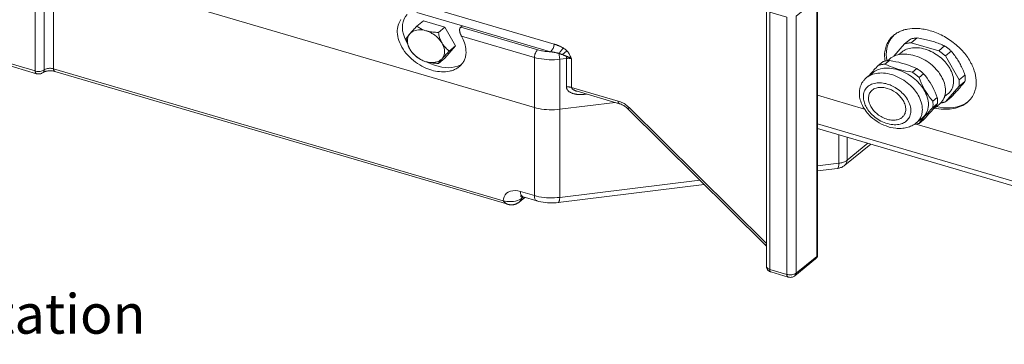
# Model space of a CAD drawing. Extents: x 23.23 to 30.04, y -1.59 to 5.83.
# Drawn here: x 24 to 25.41, y 4.29 to 4.75 of the extents above; entities that cross this region are included whole.
import ezdxf

# ---------------------------------------------------------------- set-up
doc = ezdxf.new("R2010")
doc.units = 0
doc.header["$MEASUREMENT"] = 0
doc.layers.add('lines', color=7, linetype='CONTINUOUS')
doc.styles.get("Standard").update_dxf_attribs({"font": 'monotxt.shx'})

msp = doc.modelspace()

# ---------------------------------------------------------------- linework, layer by layer
at = {"layer": 'lines', "lineweight": 13}
for points in [[(24.0193, 4.6783), (24.0193, 4.825)], [(24.0324, 4.6799), (24.0324, 4.8266)], [(24.0456, 4.8282), (24.7353, 4.6261)], [(24.0456, 4.8282), (24.0456, 4.6815)], [(25.1402, 4.4126), (25.1402, 4.781), (25.1106, 4.7569)], [(25.1414, 4.4142), (25.1415, 4.7834)], [(24.5527, 4.7594), (24.5503, 4.7563), (24.5485, 4.7528), (24.5471, 4.7489), (24.5463, 4.7448), (24.5461, 4.7403), (24.5464, 4.7358), (24.5474, 4.7311), (24.5488, 4.7265), (24.5508, 4.7219), (24.5532, 4.7175)], [(24.5666, 4.7621), (24.6321, 4.7429)], [(24.5715, 4.773), (24.7635, 4.7167)], [(25.0681, 4.7665), (25.0681, 4.3981)], [(25.0975, 4.3869), (25.0975, 4.7553), (25.0728, 4.7625), (25.0728, 4.3941)], [(24.6307, 4.7283), (24.6319, 4.726), (24.6331, 4.7236), (24.6342, 4.721), (24.6352, 4.7184), (24.6359, 4.7157), (24.6365, 4.7131), (24.637, 4.7103), (24.6372, 4.7075), (24.6373, 4.7048), (24.637, 4.702), (24.6368, 4.7007), (24.6366, 4.6994), (24.6363, 4.698), (24.6359, 4.6967), (24.6354, 4.6955), (24.635, 4.6942), (24.6344, 4.693), (24.6337, 4.6918), (24.6331, 4.6906), (24.6323, 4.6895), (24.6315, 4.6885), (24.6307, 4.6874), (24.6298, 4.6864), (24.6288, 4.6855), (24.6277, 4.6846), (24.6267, 4.6837), (24.6256, 4.6829), (24.6244, 4.6821), (24.6232, 4.6814), (24.6219, 4.6808), (24.6207, 4.6802), (24.6194, 4.6796), (24.618, 4.6791), (24.6166, 4.6787), (24.6152, 4.6783), (24.6138, 4.678), (24.611, 4.6775), (24.608, 4.6771), (24.6051, 4.677), (24.6021, 4.677), (24.5992, 4.6773), (24.5963, 4.6776), (24.5934, 4.6781), (24.5907, 4.6787), (24.588, 4.6795), (24.5852, 4.6803), (24.5825, 4.6813), (24.5796, 4.6825), (24.5767, 4.6838), (24.5738, 4.6853), (24.5708, 4.687), (24.5679, 4.6889), (24.565, 4.6909), (24.5621, 4.6931), (24.5593, 4.6955), (24.5566, 4.698), (24.554, 4.7007), (24.5515, 4.7035), (24.5492, 4.7064), (24.5471, 4.7094), (24.5453, 4.7125), (24.5436, 4.7155), (24.5422, 4.7186), (24.541, 4.7218), (24.54, 4.7248), (24.5393, 4.7279), (24.5389, 4.7308), (24.5387, 4.7337), (24.5387, 4.7364), (24.5389, 4.739), (24.5393, 4.7415), (24.54, 4.7439), (24.5408, 4.7461), (24.5417, 4.7481), (24.5428, 4.75), (24.544, 4.7518)], [(24.5762, 4.75), (24.5669, 4.7425)], [(24.5762, 4.75), (24.607, 4.741)], [(25.1106, 4.3885), (25.1106, 4.7569)], [(24.5515, 4.7248), (24.5518, 4.7254), (24.5522, 4.726), (24.5527, 4.7266), (24.5531, 4.7273), (24.5536, 4.7279), (24.5542, 4.7286), (24.5547, 4.7293), (24.5553, 4.7301), (24.556, 4.7308), (24.5567, 4.7316), (24.5555, 4.73), (24.5545, 4.7282), (24.5537, 4.7261), (24.5533, 4.7239), (24.5531, 4.7216), (24.5533, 4.7192), (24.5537, 4.7167), (24.5545, 4.7143), (24.5555, 4.7118), (24.5567, 4.7095)], [(24.5567, 4.7316), (24.5574, 4.7325), (24.5582, 4.7334), (24.5591, 4.7343), (24.56, 4.7353), (24.5609, 4.7363), (24.562, 4.7374), (24.5631, 4.7385), (24.5642, 4.7398), (24.5655, 4.7411), (24.5669, 4.7425), (24.5681, 4.7416), (24.5694, 4.7407), (24.5706, 4.7399), (24.5719, 4.7392), (24.5731, 4.7385), (24.5744, 4.7379), (24.5757, 4.7374), (24.5771, 4.7369), (24.5784, 4.7364), (24.5798, 4.7359), (24.5771, 4.7366), (24.5744, 4.7371), (24.5717, 4.7373), (24.569, 4.7372), (24.5665, 4.7369), (24.5641, 4.7363), (24.5619, 4.7355), (24.5599, 4.7344), (24.5581, 4.7331), (24.5567, 4.7316)], [(24.5798, 4.7359), (24.5813, 4.7356), (24.5828, 4.7352), (24.5843, 4.7348), (24.586, 4.7345), (24.5877, 4.7343), (24.5895, 4.7341), (24.5914, 4.7339), (24.5934, 4.7337), (24.5955, 4.7335), (24.5977, 4.7335), (24.5981, 4.7315), (24.5985, 4.7297), (24.5989, 4.728), (24.5994, 4.7264), (24.5999, 4.7249), (24.6004, 4.7234), (24.601, 4.722), (24.6016, 4.7206), (24.6023, 4.7193), (24.6029, 4.7181), (24.6021, 4.7194), (24.6013, 4.7207), (24.6004, 4.7219), (24.5994, 4.7231), (24.5984, 4.7242), (24.5974, 4.7253), (24.5964, 4.7263), (24.5953, 4.7273), (24.5943, 4.7282), (24.5932, 4.7291), (24.5921, 4.7299), (24.5909, 4.7307), (24.5897, 4.7315), (24.5884, 4.7322), (24.5871, 4.733), (24.5857, 4.7337), (24.5843, 4.7343), (24.5828, 4.7349), (24.5814, 4.7355), (24.5798, 4.7359)], [(24.607, 4.741), (24.5977, 4.7335)], [(24.607, 4.741), (24.6224, 4.7143)], [(24.6296, 4.7409), (24.6293, 4.7406), (24.629, 4.7403), (24.6288, 4.74), (24.6286, 4.7396), (24.6284, 4.7392), (24.6283, 4.7388), (24.6282, 4.7384), (24.6281, 4.738), (24.6281, 4.7376), (24.6281, 4.7372), (24.6281, 4.7367), (24.6281, 4.7362), (24.6281, 4.7358), (24.6282, 4.7353), (24.6283, 4.7348), (24.6284, 4.7343), (24.6285, 4.7337), (24.6286, 4.7332), (24.6288, 4.7327), (24.6289, 4.7321), (24.6291, 4.7317), (24.6292, 4.7313), (24.6294, 4.7309), (24.6296, 4.7306), (24.6297, 4.7302), (24.6299, 4.7298), (24.6301, 4.7294), (24.6303, 4.7291), (24.6305, 4.7287), (24.6307, 4.7283)], [(24.6321, 4.743), (24.6296, 4.7409), (24.7402, 4.7085)], [(24.7586, 4.7059), (24.6321, 4.743)], [(25.2383, 4.6924), (25.238, 4.6947), (25.2378, 4.697), (25.2376, 4.6992), (25.2376, 4.7015), (25.2377, 4.7036), (25.2379, 4.7058), (25.2382, 4.7079), (25.2387, 4.71), (25.2392, 4.712), (25.2398, 4.7139), (25.2405, 4.7158), (25.2413, 4.7176), (25.2422, 4.7193), (25.2432, 4.721), (25.2443, 4.7226), (25.2455, 4.7241), (25.2467, 4.7256), (25.248, 4.727), (25.2494, 4.7283), (25.2508, 4.7295), (25.2522, 4.7306), (25.2538, 4.7317), (25.2553, 4.7327), (25.2569, 4.7336), (25.2585, 4.7344), (25.2602, 4.7352), (25.2619, 4.7358), (25.2636, 4.7364), (25.2653, 4.737), (25.267, 4.7375), (25.2688, 4.7379), (25.2705, 4.7382), (25.2737, 4.7387), (25.2771, 4.739), (25.2806, 4.7392), (25.2843, 4.7391), (25.2863, 4.739), (25.2882, 4.7389), (25.2902, 4.7387), (25.2923, 4.7384), (25.2944, 4.738), (25.2965, 4.7376), (25.2987, 4.7372), (25.3008, 4.7366), (25.303, 4.736), (25.3052, 4.7353), (25.3075, 4.7346), (25.3097, 4.7338), (25.312, 4.7329), (25.3143, 4.732), (25.3165, 4.7309), (25.3188, 4.7299), (25.3211, 4.7287), (25.3233, 4.7275), (25.3255, 4.7262), (25.3277, 4.7249), (25.3299, 4.7235), (25.3321, 4.722), (25.3342, 4.7205), (25.3362, 4.719), (25.3383, 4.7174), (25.3403, 4.7157), (25.3422, 4.714), (25.3441, 4.7123), (25.3459, 4.7105), (25.3477, 4.7087), (25.3494, 4.7069), (25.351, 4.705), (25.3526, 4.7031), (25.3541, 4.7012), (25.3555, 4.6993), (25.3568, 4.6974), (25.3581, 4.6955), (25.3593, 4.6936), (25.3605, 4.6917), (25.3615, 4.6897), (25.3625, 4.6878), (25.3634, 4.686), (25.365, 4.6822), (25.3663, 4.6786), (25.3674, 4.675), (25.3682, 4.6716), (25.3687, 4.6683), (25.369, 4.6651), (25.3691, 4.6621)], [(24.5567, 4.7095), (24.556, 4.7107), (24.5553, 4.712), (24.5547, 4.7134), (24.5542, 4.7148), (24.5536, 4.7163), (24.5531, 4.7178), (24.5527, 4.7194), (24.5522, 4.7211), (24.5518, 4.7229), (24.5515, 4.7248)], [(24.6029, 4.7181), (24.6037, 4.7169), (24.6045, 4.7157), (24.6053, 4.7145), (24.6062, 4.7134), (24.6072, 4.7123), (24.6082, 4.7112), (24.6093, 4.7101), (24.6105, 4.709), (24.6118, 4.7079), (24.6131, 4.7068), (24.6118, 4.7053), (24.6105, 4.704), (24.6093, 4.7028), (24.6082, 4.7017), (24.6072, 4.7006), (24.6062, 4.6995), (24.6053, 4.6986), (24.6045, 4.6976), (24.6037, 4.6968), (24.6029, 4.6959), (24.6042, 4.6976), (24.6052, 4.6994), (24.6059, 4.7014), (24.6064, 4.7036), (24.6065, 4.7059), (24.6064, 4.7084), (24.6059, 4.7108), (24.6052, 4.7133), (24.6042, 4.7157), (24.6029, 4.7181)], [(24.7353, 4.6977), (24.6307, 4.7283)], [(25.252, 4.7305), (25.2494, 4.7278), (25.247, 4.7249), (25.2449, 4.7217), (25.2431, 4.7181), (25.2418, 4.7143), (25.2408, 4.7103), (25.2402, 4.7061), (25.2401, 4.7017), (25.2404, 4.6972), (25.2411, 4.6926)], [(25.2509, 4.6994), (25.2662, 4.717), (25.2746, 4.7238)], [(25.2662, 4.717), (25.2671, 4.7172), (25.268, 4.7175), (25.2689, 4.7177), (25.2698, 4.7179), (25.2708, 4.7181), (25.2718, 4.7183), (25.2727, 4.7185), (25.2737, 4.7186), (25.2747, 4.7187), (25.2758, 4.7188)], [(25.2842, 4.7256), (25.2832, 4.7255), (25.2822, 4.7254), (25.2812, 4.7253), (25.2802, 4.7252), (25.2792, 4.725), (25.2783, 4.7248), (25.2773, 4.7246), (25.2764, 4.7244), (25.2755, 4.7241), (25.2746, 4.7238)], [(25.2758, 4.7188), (25.2842, 4.7256)], [(25.2758, 4.7188), (25.3152, 4.7072), (25.3237, 4.7141)], [(25.3237, 4.7141), (25.3218, 4.7149), (25.32, 4.7157), (25.3182, 4.7165), (25.3164, 4.7172), (25.3146, 4.7179), (25.3127, 4.7186), (25.3109, 4.7192), (25.3091, 4.7198), (25.3072, 4.7204), (25.3054, 4.721), (25.3035, 4.7215), (25.3015, 4.7221), (25.2996, 4.7226), (25.2976, 4.723), (25.2955, 4.7235), (25.2934, 4.724), (25.2912, 4.7244), (25.289, 4.7248), (25.2866, 4.7252), (25.2842, 4.7256)], [(24.5567, 4.7095), (24.5581, 4.7072), (24.5599, 4.7049), (24.5619, 4.7026), (24.5641, 4.7005), (24.5665, 4.6985), (24.569, 4.6967), (24.5717, 4.695), (24.5744, 4.6937), (24.5771, 4.6925), (24.5798, 4.6916)], [(24.5637, 4.7009), (24.5628, 4.7017), (24.562, 4.7025), (24.5612, 4.7033), (24.5604, 4.7042), (24.5597, 4.705), (24.5591, 4.7059), (24.5584, 4.7068), (24.5578, 4.7076), (24.5572, 4.7086), (24.5567, 4.7095)], [(24.6224, 4.7143), (24.607, 4.6967)], [(24.6224, 4.7143), (24.6131, 4.7068)], [(24.7353, 4.6977), (24.7353, 4.6987), (24.7355, 4.6999), (24.7358, 4.7011), (24.7362, 4.7024), (24.7367, 4.7037), (24.7374, 4.7049), (24.738, 4.7061), (24.7388, 4.707), (24.7395, 4.7079), (24.7402, 4.7085)], [(24.7402, 4.7085), (24.7419, 4.7081), (24.7436, 4.7077), (24.7453, 4.7073), (24.7471, 4.7069), (24.749, 4.7066), (24.7509, 4.7064), (24.7528, 4.7062), (24.7547, 4.706), (24.7566, 4.7059), (24.7586, 4.7059)], [(24.7586, 4.7059), (24.7593, 4.7065), (24.7601, 4.7074), (24.7608, 4.7084), (24.7615, 4.7095), (24.7621, 4.7107), (24.7626, 4.712), (24.763, 4.7133), (24.7633, 4.7145), (24.7635, 4.7157), (24.7635, 4.7167)], [(24.7703, 4.7034), (24.7698, 4.7036), (24.7693, 4.7038), (24.7687, 4.7039), (24.7681, 4.7041), (24.7676, 4.7042), (24.767, 4.7044), (24.7664, 4.7045), (24.7658, 4.7046), (24.7651, 4.7048), (24.7645, 4.7049), (24.7642, 4.7049), (24.7638, 4.705), (24.7635, 4.7051), (24.7632, 4.7051), (24.7628, 4.7052), (24.7625, 4.7053), (24.7621, 4.7053), (24.7617, 4.7054), (24.7614, 4.7054), (24.761, 4.7055), (24.7608, 4.7055), (24.7605, 4.7056), (24.7603, 4.7056), (24.7601, 4.7056), (24.7598, 4.7057), (24.7596, 4.7057), (24.7593, 4.7058), (24.7591, 4.7058), (24.7589, 4.7058), (24.7586, 4.7059)], [(24.7635, 4.7167), (24.7638, 4.7166), (24.764, 4.7166), (24.7643, 4.7165), (24.7645, 4.7164), (24.7648, 4.7163), (24.765, 4.7163), (24.7653, 4.7162), (24.7655, 4.7161), (24.7657, 4.716), (24.766, 4.716), (24.7664, 4.7158), (24.7667, 4.7157), (24.7671, 4.7156), (24.7675, 4.7155), (24.7678, 4.7153), (24.7682, 4.7152), (24.7686, 4.715), (24.7689, 4.7149), (24.7693, 4.7148), (24.7697, 4.7146), (24.7704, 4.7143), (24.771, 4.7141), (24.7717, 4.7137), (24.7724, 4.7134), (24.7731, 4.7131), (24.7737, 4.7128), (24.7744, 4.7124), (24.7751, 4.7121), (24.7757, 4.7117), (24.7764, 4.7113), (24.777, 4.7109), (24.7775, 4.7106), (24.7781, 4.7102), (24.7787, 4.7098), (24.7793, 4.7094), (24.7798, 4.709), (24.7804, 4.7086), (24.7809, 4.7081), (24.7814, 4.7077), (24.7819, 4.7072)], [(24.7764, 4.7113), (24.776, 4.7106), (24.7755, 4.7099), (24.775, 4.7091), (24.7744, 4.7083), (24.7738, 4.7074), (24.7731, 4.7065), (24.7724, 4.7057), (24.7717, 4.7049), (24.771, 4.7041), (24.7703, 4.7034)], [(24.7754, 4.7017), (24.7749, 4.7019), (24.7744, 4.7021), (24.7739, 4.7023), (24.7734, 4.7024), (24.7729, 4.7026), (24.7724, 4.7028), (24.7719, 4.703), (24.7714, 4.7031), (24.7709, 4.7033), (24.7703, 4.7034), (24.7706, 4.7026), (24.7708, 4.7018), (24.771, 4.7009), (24.7711, 4.7), (24.7713, 4.6991), (24.7714, 4.6982), (24.7715, 4.6973), (24.7715, 4.6965), (24.7716, 4.6958), (24.7716, 4.6951)], [(24.7819, 4.7072), (24.7814, 4.7068), (24.7809, 4.7063), (24.7802, 4.7058), (24.7796, 4.7052), (24.7789, 4.7046), (24.7782, 4.704), (24.7775, 4.7034), (24.7767, 4.7028), (24.776, 4.7022), (24.7754, 4.7017)], [(24.7819, 4.7072), (24.7829, 4.7063), (24.7837, 4.7053), (24.7844, 4.7042), (24.7851, 4.703), (24.7856, 4.7018), (24.7862, 4.7006), (24.7868, 4.6993), (24.7874, 4.6981), (24.788, 4.6969), (24.7886, 4.6957)], [(25.2626, 4.7056), (25.2579, 4.7017)], [(25.2626, 4.7056), (25.264, 4.7066), (25.2656, 4.7076), (25.2672, 4.7085), (25.269, 4.7093), (25.2709, 4.71), (25.273, 4.7106), (25.2752, 4.7111), (25.2775, 4.7114), (25.2799, 4.7116), (25.2824, 4.7116), (25.285, 4.7115), (25.2877, 4.7112), (25.2904, 4.7108), (25.2932, 4.7102), (25.2959, 4.7094), (25.2987, 4.7085), (25.3014, 4.7075), (25.3041, 4.7063), (25.3068, 4.705), (25.3093, 4.7035), (25.3118, 4.702), (25.3142, 4.7003), (25.3165, 4.6986), (25.3186, 4.6969), (25.3207, 4.6951), (25.3225, 4.6932), (25.3243, 4.6913), (25.3259, 4.6895), (25.3274, 4.6876), (25.3288, 4.6857), (25.33, 4.6839), (25.3311, 4.6821), (25.3323, 4.6799), (25.3334, 4.6776), (25.3343, 4.6753), (25.3351, 4.6729), (25.3358, 4.6704), (25.3363, 4.6679), (25.3365, 4.6654), (25.3366, 4.6628), (25.3364, 4.6603), (25.3362, 4.6591), (25.336, 4.6578), (25.3357, 4.6566), (25.3353, 4.6554), (25.3349, 4.6543), (25.3344, 4.6531), (25.3339, 4.652), (25.3333, 4.6509), (25.3326, 4.6499), (25.3319, 4.6489), (25.3311, 4.6479), (25.3302, 4.647), (25.3293, 4.6462), (25.3284, 4.6453)], [(25.3152, 4.7072), (25.3162, 4.7065), (25.3173, 4.7058), (25.3183, 4.7051), (25.3193, 4.7044), (25.3202, 4.7036), (25.3212, 4.7029), (25.3221, 4.7021), (25.323, 4.7014), (25.3239, 4.7006), (25.3248, 4.6998)], [(25.3332, 4.7067), (25.3324, 4.7074), (25.3315, 4.7082), (25.3306, 4.709), (25.3296, 4.7098), (25.3287, 4.7105), (25.3277, 4.7112), (25.3267, 4.7119), (25.3257, 4.7127), (25.3247, 4.7134), (25.3237, 4.7141)], [(25.3248, 4.6998), (25.3332, 4.7067)], [(25.3529, 4.6725), (25.3522, 4.6746), (25.3514, 4.6766), (25.3506, 4.6785), (25.3497, 4.6804), (25.3489, 4.6823), (25.3481, 4.684), (25.3472, 4.6858), (25.3463, 4.6875), (25.3454, 4.6891), (25.3445, 4.6908), (25.3435, 4.6924), (25.3426, 4.694), (25.3415, 4.6956), (25.3405, 4.6972), (25.3394, 4.6987), (25.3383, 4.7003), (25.3371, 4.7019), (25.3359, 4.7035), (25.3346, 4.705), (25.3332, 4.7067)], [(23.972, 4.6921), (24.0193, 4.6783)], [(24.5637, 4.7009), (24.5637, 4.7009)], [(24.5639, 4.7006), (24.564, 4.7006)], [(24.5798, 4.6916), (24.5784, 4.692), (24.5771, 4.6925), (24.5757, 4.693), (24.5744, 4.6936), (24.5731, 4.6942), (24.5719, 4.6949), (24.5706, 4.6956), (24.5694, 4.6964), (24.5681, 4.6972), (24.5669, 4.6981), (24.5666, 4.6984), (24.5662, 4.6986), (24.5659, 4.6989), (24.5656, 4.6991), (24.5654, 4.6994), (24.5651, 4.6996), (24.5648, 4.6999), (24.5645, 4.7001), (24.5642, 4.7004), (24.564, 4.7006)], [(24.6029, 4.6959), (24.6023, 4.6951), (24.6016, 4.6943), (24.601, 4.6936), (24.6004, 4.6929), (24.5999, 4.6922), (24.5994, 4.6916), (24.5989, 4.6909), (24.5985, 4.6903), (24.5981, 4.6897), (24.5977, 4.6891), (24.5955, 4.6892), (24.5934, 4.6893), (24.5914, 4.6895), (24.5895, 4.6897), (24.5877, 4.6899), (24.586, 4.6902), (24.5843, 4.6905), (24.5828, 4.6908), (24.5813, 4.6912), (24.5798, 4.6916), (24.5814, 4.6912), (24.5828, 4.6909), (24.5843, 4.6906), (24.5857, 4.6904), (24.5871, 4.6903), (24.5884, 4.6903), (24.5897, 4.6903), (24.5909, 4.6904), (24.5921, 4.6905), (24.5932, 4.6907), (24.5943, 4.6909), (24.5953, 4.6912), (24.5964, 4.6915), (24.5974, 4.6919), (24.5984, 4.6924), (24.5994, 4.693), (24.6004, 4.6936), (24.6013, 4.6943), (24.6021, 4.6951), (24.6029, 4.6959)], [(24.5817, 4.6911), (24.5867, 4.6886), (24.592, 4.6866), (24.5972, 4.685), (24.6024, 4.6838), (24.6075, 4.6832), (24.6124, 4.683), (24.6171, 4.6833), (24.6214, 4.684), (24.6253, 4.6851), (24.6288, 4.6865), (24.629, 4.6866), (24.6292, 4.6867), (24.6294, 4.6868), (24.6296, 4.6869), (24.6298, 4.687), (24.63, 4.6871), (24.6302, 4.6872), (24.6304, 4.6874), (24.6306, 4.6875), (24.6308, 4.6876)], [(24.607, 4.6967), (24.5977, 4.6891)], [(24.7353, 4.6261), (24.7353, 4.6977)], [(24.7716, 4.695), (24.7679, 4.6947), (24.7642, 4.6944), (24.7605, 4.6944), (24.7567, 4.6944), (24.7529, 4.6946), (24.7492, 4.695), (24.7455, 4.6955), (24.7419, 4.6961), (24.7385, 4.6968), (24.7353, 4.6977)], [(24.7813, 4.6553), (24.7813, 4.6963), (24.7716, 4.695), (24.7716, 4.6234), (24.8512, 4.6331)], [(24.7811, 4.6995), (24.7805, 4.6997), (24.78, 4.6998), (24.7794, 4.7001), (24.7788, 4.7003), (24.7782, 4.7005), (24.7776, 4.7007), (24.777, 4.701), (24.7765, 4.7012), (24.7759, 4.7015), (24.7754, 4.7017)], [(24.7886, 4.6957), (24.7881, 4.696), (24.7877, 4.6964), (24.7872, 4.6967), (24.7867, 4.697), (24.7862, 4.6972), (24.7856, 4.6975), (24.7851, 4.6978), (24.7845, 4.6981), (24.7839, 4.6984), (24.7833, 4.6986), (24.7831, 4.6987), (24.7829, 4.6988), (24.7827, 4.6989), (24.7824, 4.6989), (24.7822, 4.6991), (24.782, 4.6991), (24.7818, 4.6992), (24.7816, 4.6993), (24.7814, 4.6994), (24.7811, 4.6995), (24.7812, 4.6991), (24.7812, 4.6987), (24.7812, 4.6984), (24.7813, 4.698), (24.7813, 4.6977), (24.7813, 4.6974), (24.7813, 4.6971), (24.7813, 4.6968), (24.7813, 4.6965), (24.7813, 4.6962)], [(24.7886, 4.6957), (24.7879, 4.6959), (24.7873, 4.696), (24.7865, 4.6962), (24.7858, 4.6963), (24.7851, 4.6963), (24.7843, 4.6964), (24.7836, 4.6964), (24.7828, 4.6964), (24.7821, 4.6963), (24.7813, 4.6962)], [(24.7886, 4.6957), (24.7886, 4.6548)], [(25.2285, 4.6862), (25.2349, 4.6915)], [(25.2445, 4.6933), (25.2435, 4.6932), (25.2425, 4.6931), (25.2414, 4.693), (25.2405, 4.6928), (25.2395, 4.6926), (25.2385, 4.6925), (25.2376, 4.6922), (25.2367, 4.692), (25.2358, 4.6918), (25.2349, 4.6915)], [(25.238, 4.688), (25.2445, 4.6933)], [(25.2452, 4.6959), (25.2416, 4.693)], [(25.2839, 4.6817), (25.2802, 4.6834), (25.2766, 4.6849), (25.273, 4.6863), (25.2694, 4.6875), (25.2656, 4.6887), (25.2618, 4.6897), (25.2578, 4.6907), (25.2536, 4.6916), (25.2492, 4.6925), (25.2445, 4.6933)], [(25.2452, 4.6959), (25.2467, 4.6971), (25.2484, 4.6981), (25.2502, 4.6991), (25.2521, 4.7), (25.2542, 4.7007), (25.2564, 4.7014), (25.2588, 4.7019), (25.2613, 4.7022), (25.2639, 4.7024), (25.2666, 4.7025), (25.2694, 4.7023), (25.2723, 4.7021), (25.2752, 4.7016), (25.2782, 4.7009), (25.2812, 4.7001), (25.2841, 4.6991), (25.2871, 4.698), (25.29, 4.6967), (25.2929, 4.6953), (25.2956, 4.6937), (25.2983, 4.6921), (25.3009, 4.6903), (25.3034, 4.6885), (25.3057, 4.6866), (25.3079, 4.6846), (25.3099, 4.6826), (25.3118, 4.6806), (25.3136, 4.6786), (25.3152, 4.6765), (25.3166, 4.6745), (25.318, 4.6725), (25.3191, 4.6706), (25.3204, 4.6682), (25.3216, 4.6658), (25.3226, 4.6632), (25.3235, 4.6606), (25.3242, 4.658), (25.3247, 4.6552), (25.325, 4.6525), (25.3251, 4.6498), (25.325, 4.6484), (25.3249, 4.647), (25.3247, 4.6457), (25.3244, 4.6444), (25.3241, 4.6431), (25.3237, 4.6418), (25.3233, 4.6405), (25.3228, 4.6393), (25.3222, 4.6381), (25.3215, 4.6369), (25.3208, 4.6358), (25.32, 4.6348), (25.3191, 4.6337), (25.3182, 4.6327), (25.3173, 4.6318), (25.3162, 4.6309)], [(25.3248, 4.6998), (25.3445, 4.6657), (25.3529, 4.6725)], [(23.9739, 4.6883), (24.0212, 4.6744)], [(24.0193, 4.6783), (24.0205, 4.678), (24.0219, 4.6777), (24.0234, 4.6776), (24.025, 4.6776), (24.0265, 4.6777), (24.028, 4.678), (24.0294, 4.6783), (24.0306, 4.6788), (24.0316, 4.6793), (24.0324, 4.6799)], [(24.0193, 4.6783), (24.0193, 4.6777), (24.0194, 4.6772), (24.0194, 4.6767), (24.0196, 4.6762), (24.0197, 4.6758), (24.0199, 4.6754), (24.0202, 4.6751), (24.0205, 4.6748), (24.0208, 4.6746), (24.0212, 4.6744)], [(24.0212, 4.6744), (24.0221, 4.6742), (24.0232, 4.6741), (24.0242, 4.674), (24.0252, 4.6741), (24.0263, 4.6742), (24.0273, 4.6744), (24.0282, 4.6748), (24.0291, 4.6752), (24.03, 4.6757), (24.0308, 4.6763)], [(24.0324, 4.6799), (24.0324, 4.6795), (24.0324, 4.6791), (24.0323, 4.6787), (24.0322, 4.6783), (24.0321, 4.6779), (24.0319, 4.6775), (24.0317, 4.6772), (24.0314, 4.6768), (24.0311, 4.6765), (24.0308, 4.6763)], [(24.0308, 4.6763), (24.0308, 4.6763), (24.0308, 4.6763), (24.0308, 4.6763), (24.0308, 4.6763), (24.0308, 4.6763), (24.0309, 4.6763), (24.0309, 4.6763), (24.0309, 4.6763), (24.0309, 4.6763), (24.0309, 4.6763), (24.031, 4.6764), (24.031, 4.6764), (24.0311, 4.6764), (24.0311, 4.6765), (24.0312, 4.6765), (24.0313, 4.6766), (24.0313, 4.6766), (24.0314, 4.6766), (24.0315, 4.6767), (24.0316, 4.6767), (24.0319, 4.6769), (24.0322, 4.6771), (24.0326, 4.6772), (24.033, 4.6774), (24.0335, 4.6775), (24.034, 4.6777), (24.0345, 4.6778), (24.0351, 4.678), (24.0357, 4.6781), (24.0363, 4.6782), (24.0374, 4.6784), (24.0385, 4.6785), (24.0397, 4.6785), (24.0409, 4.6785), (24.0421, 4.6785), (24.0432, 4.6784), (24.0444, 4.6783), (24.0455, 4.6781), (24.0465, 4.6779), (24.0474, 4.6776)], [(24.0456, 4.6815), (24.0443, 4.6818), (24.0429, 4.682), (24.0415, 4.6821), (24.0399, 4.6821), (24.0383, 4.682), (24.0368, 4.6817), (24.0355, 4.6814), (24.0342, 4.681), (24.0332, 4.6804), (24.0324, 4.6799)], [(24.0456, 4.6815), (24.6907, 4.4924)], [(24.0456, 4.6815), (24.0456, 4.6809), (24.0457, 4.6804), (24.0457, 4.6799), (24.0459, 4.6794), (24.046, 4.679), (24.0463, 4.6786), (24.0465, 4.6783), (24.0468, 4.678), (24.0471, 4.6778), (24.0474, 4.6776)], [(24.6907, 4.4924), (24.6909, 4.4921), (24.6911, 4.4918), (24.6914, 4.4915), (24.6916, 4.4912), (24.6918, 4.4909), (24.6921, 4.4906), (24.6924, 4.4903), (24.6926, 4.4901), (24.6929, 4.4898), (24.6931, 4.4895), (24.6934, 4.4893), (24.6937, 4.4891), (24.694, 4.4888), (24.6943, 4.4886), (24.6946, 4.4884), (24.6949, 4.4882), (24.6952, 4.488), (24.6956, 4.4879), (24.6959, 4.4877), (24.6962, 4.4876), (24.6963, 4.4875), (24.6964, 4.4875), (24.6965, 4.4875), (24.6966, 4.4874), (24.6967, 4.4874), (24.6968, 4.4874), (24.6968, 4.4874), (24.6969, 4.4873), (24.697, 4.4873), (24.6971, 4.4873), (24.0474, 4.6776)], [(25.2206, 4.6758), (25.2119, 4.6688)], [(25.2829, 4.6038), (25.284, 4.6047), (25.2849, 4.6056), (25.2859, 4.6066), (25.2867, 4.6077), (25.2875, 4.6088), (25.2882, 4.6098), (25.2889, 4.611), (25.2895, 4.6122), (25.29, 4.6134), (25.2904, 4.6147), (25.2908, 4.616), (25.2912, 4.6173), (25.2914, 4.6186), (25.2916, 4.6199), (25.2917, 4.6213), (25.2918, 4.6227), (25.2917, 4.6254), (25.2914, 4.6281), (25.2909, 4.6309), (25.2902, 4.6336), (25.2893, 4.6362), (25.2883, 4.6387), (25.2871, 4.6411), (25.2859, 4.6435), (25.2847, 4.6454), (25.2833, 4.6474), (25.2819, 4.6494), (25.2803, 4.6515), (25.2785, 4.6535), (25.2766, 4.6555), (25.2746, 4.6575), (25.2724, 4.6595), (25.2701, 4.6614), (25.2676, 4.6632), (25.265, 4.665), (25.2624, 4.6666), (25.2596, 4.6682), (25.2567, 4.6696), (25.2538, 4.6709), (25.2509, 4.6721), (25.2479, 4.673), (25.2449, 4.6738), (25.2419, 4.6745), (25.239, 4.675), (25.2361, 4.6753), (25.2333, 4.6754), (25.2306, 4.6753), (25.228, 4.6751), (25.2255, 4.6748), (25.2231, 4.6743), (25.2209, 4.6736), (25.2188, 4.6729), (25.2169, 4.672), (25.2151, 4.671), (25.2134, 4.67), (25.2119, 4.6688)], [(25.2152, 4.6715), (25.2163, 4.6728), (25.2174, 4.6741), (25.2186, 4.6754), (25.2198, 4.6768), (25.2211, 4.6782), (25.2224, 4.6797), (25.2238, 4.6812), (25.2253, 4.6828), (25.2269, 4.6845), (25.2285, 4.6862)], [(25.2916, 4.6108), (25.2926, 4.6117), (25.2936, 4.6127), (25.2945, 4.6136), (25.2953, 4.6147), (25.2961, 4.6158), (25.2969, 4.6169), (25.2975, 4.6181), (25.2981, 4.6192), (25.2986, 4.6205), (25.2991, 4.6217), (25.2995, 4.623), (25.2998, 4.6243), (25.3001, 4.6256), (25.3002, 4.627), (25.3004, 4.6283), (25.3004, 4.6297), (25.3004, 4.6324), (25.3001, 4.6352), (25.2996, 4.6379), (25.2988, 4.6406), (25.298, 4.6432), (25.2969, 4.6457), (25.2958, 4.6482), (25.2945, 4.6505), (25.2933, 4.6525), (25.292, 4.6544), (25.2905, 4.6565), (25.2889, 4.6585), (25.2872, 4.6605), (25.2852, 4.6625), (25.2832, 4.6645), (25.281, 4.6665), (25.2787, 4.6684), (25.2762, 4.6702), (25.2737, 4.672), (25.271, 4.6737), (25.2682, 4.6752), (25.2654, 4.6766), (25.2624, 4.6779), (25.2595, 4.6791), (25.2565, 4.6801), (25.2535, 4.6809), (25.2505, 4.6815), (25.2476, 4.682), (25.2447, 4.6823), (25.2419, 4.6824), (25.2392, 4.6823), (25.2366, 4.6821), (25.2341, 4.6818), (25.2318, 4.6813), (25.2295, 4.6806), (25.2275, 4.6799), (25.2255, 4.679), (25.2237, 4.678), (25.2221, 4.677), (25.2206, 4.6758)], [(25.2285, 4.6862), (25.2294, 4.6865), (25.2302, 4.6868), (25.2312, 4.687), (25.2321, 4.6872), (25.233, 4.6874), (25.234, 4.6876), (25.235, 4.6877), (25.236, 4.6878), (25.237, 4.6879), (25.238, 4.688)], [(25.238, 4.688), (25.2417, 4.6864), (25.2454, 4.6849), (25.249, 4.6835), (25.2526, 4.6823), (25.2564, 4.6811), (25.2602, 4.68), (25.2641, 4.6791), (25.2683, 4.6781), (25.2727, 4.6773), (25.2775, 4.6765)], [(25.2775, 4.6765), (25.2839, 4.6817)], [(25.2775, 4.6765), (25.2785, 4.6758), (25.2795, 4.6751), (25.2805, 4.6744), (25.2815, 4.6736), (25.2825, 4.6729), (25.2834, 4.6722), (25.2844, 4.6714), (25.2853, 4.6706), (25.2862, 4.6699), (25.2871, 4.6691)], [(25.2935, 4.6743), (25.2926, 4.6751), (25.2917, 4.6759), (25.2908, 4.6766), (25.2899, 4.6774), (25.2889, 4.6782), (25.288, 4.6789), (25.287, 4.6796), (25.286, 4.6804), (25.2849, 4.681), (25.2839, 4.6817)], [(25.2119, 4.6688), (25.2097, 4.6668), (25.2082, 4.6652), (25.2075, 4.6644), (25.2063, 4.6627), (25.2052, 4.6611), (25.2039, 4.6585), (25.2028, 4.6556), (25.202, 4.6527), (25.2017, 4.6508), (25.2015, 4.6489), (25.2014, 4.647), (25.2014, 4.645), (25.2015, 4.643), (25.2018, 4.6409), (25.2022, 4.6389), (25.2027, 4.6368), (25.2033, 4.6348), (25.204, 4.6327), (25.2049, 4.6307), (25.2058, 4.6287), (25.207, 4.6265), (25.2082, 4.6244), (25.2096, 4.6224), (25.2111, 4.6204), (25.2127, 4.6184), (25.2144, 4.6164), (25.2161, 4.6146), (25.218, 4.6128), (25.2208, 4.6104), (25.2237, 4.6081), (25.2268, 4.606), (25.2299, 4.604), (25.2331, 4.6023), (25.2364, 4.6008), (25.2397, 4.5995), (25.2431, 4.5984)], [(25.2686, 4.6063), (25.2696, 4.6073), (25.2707, 4.6083), (25.2716, 4.6095), (25.2725, 4.6108), (25.2733, 4.6122), (25.2739, 4.6136), (25.2745, 4.6153), (25.275, 4.617), (25.2752, 4.6188), (25.2753, 4.6207), (25.2753, 4.6226), (25.2751, 4.6247), (25.2748, 4.6268), (25.2742, 4.6289), (25.2735, 4.6311), (25.2726, 4.6332), (25.2716, 4.6354), (25.2704, 4.6375), (25.269, 4.6396), (25.2675, 4.6416), (25.266, 4.6436), (25.2643, 4.6454), (25.2625, 4.6472), (25.2607, 4.6489), (25.2588, 4.6505), (25.2569, 4.6519), (25.2549, 4.6533), (25.253, 4.6545), (25.251, 4.6556), (25.2491, 4.6566), (25.2472, 4.6575), (25.2454, 4.6582), (25.2435, 4.6589), (25.2415, 4.6595), (25.2396, 4.6601), (25.2375, 4.6605), (25.2354, 4.6609), (25.2333, 4.6612), (25.2312, 4.6613), (25.2291, 4.6613), (25.227, 4.6612), (25.2249, 4.6609), (25.2228, 4.6605), (25.2209, 4.66), (25.219, 4.6593), (25.2172, 4.6584), (25.2155, 4.6574), (25.214, 4.6563), (25.2126, 4.655), (25.2113, 4.6536), (25.2102, 4.6521), (25.2093, 4.6506), (25.2085, 4.6489), (25.208, 4.6472), (25.2075, 4.6454), (25.2073, 4.6436), (25.2072, 4.6417), (25.2072, 4.6399), (25.2074, 4.6381), (25.2077, 4.6362), (25.2081, 4.6345), (25.2086, 4.6327), (25.2092, 4.631), (25.2099, 4.6294), (25.2107, 4.6277), (25.2116, 4.626), (25.2126, 4.6243), (25.2138, 4.6226), (25.2151, 4.6208), (25.2165, 4.6191), (25.2181, 4.6173), (25.2198, 4.6156), (25.2216, 4.6139), (25.2235, 4.6123), (25.2256, 4.6107), (25.2278, 4.6092), (25.23, 4.6079), (25.2324, 4.6066), (25.2347, 4.6054), (25.2372, 4.6044), (25.2396, 4.6035), (25.2421, 4.6028), (25.2445, 4.6022), (25.2469, 4.6017), (25.2493, 4.6014), (25.2515, 4.6013), (25.2537, 4.6013), (25.2559, 4.6014), (25.2579, 4.6017), (25.2598, 4.6021), (25.2615, 4.6026), (25.2632, 4.6032), (25.2647, 4.6039), (25.2661, 4.6046), (25.2674, 4.6054), (25.2686, 4.6063)], [(25.2871, 4.6691), (25.2935, 4.6743)], [(25.2871, 4.6691), (25.2886, 4.665), (25.2902, 4.6612), (25.2919, 4.6576), (25.2936, 4.6542), (25.2955, 4.6509), (25.2974, 4.6477), (25.2995, 4.6445), (25.3017, 4.6413), (25.3041, 4.6382), (25.3068, 4.635), (25.3132, 4.6402)], [(25.3132, 4.6402), (25.3116, 4.6443), (25.31, 4.6481), (25.3083, 4.6517), (25.3066, 4.6551), (25.3048, 4.6584), (25.3028, 4.6616), (25.3008, 4.6648), (25.2985, 4.668), (25.2961, 4.6711), (25.2935, 4.6743)], [(25.3691, 4.6621), (25.3689, 4.658), (25.3683, 4.6538), (25.3672, 4.6497), (25.3665, 4.6477), (25.3657, 4.6457), (25.3647, 4.6437), (25.3636, 4.6418), (25.3623, 4.6399), (25.3609, 4.6381), (25.3594, 4.6363), (25.3577, 4.6347), (25.3559, 4.6331), (25.3539, 4.6316), (25.3518, 4.6302), (25.3496, 4.629), (25.3472, 4.6278), (25.3448, 4.6268), (25.3422, 4.6259), (25.3395, 4.6251), (25.3367, 4.6245), (25.3338, 4.624), (25.3309, 4.6237), (25.3279, 4.6235), (25.3248, 4.6235), (25.3217, 4.6235), (25.3186, 4.6238), (25.3155, 4.6241), (25.3124, 4.6246), (25.3093, 4.6252)], [(25.3445, 4.6565), (25.3248, 4.6339), (25.3332, 4.6408), (25.3346, 4.6422), (25.3359, 4.6436), (25.3371, 4.645), (25.3383, 4.6463), (25.3394, 4.6475), (25.3405, 4.6487), (25.3415, 4.6499), (25.3426, 4.651), (25.3435, 4.6521), (25.3445, 4.6533), (25.3454, 4.6543), (25.3464, 4.6554), (25.3472, 4.6564), (25.3481, 4.6574), (25.3489, 4.6584), (25.3497, 4.6594), (25.3506, 4.6604), (25.3514, 4.6614), (25.3522, 4.6624), (25.3529, 4.6634)], [(25.3445, 4.6657), (25.3446, 4.6648), (25.3447, 4.6639), (25.3448, 4.6629), (25.3448, 4.662), (25.3448, 4.6611), (25.3448, 4.6602), (25.3448, 4.6592), (25.3447, 4.6583), (25.3446, 4.6574), (25.3445, 4.6565)], [(25.3445, 4.6565), (25.3529, 4.6634)], [(25.3529, 4.6634), (25.3531, 4.6643), (25.3531, 4.6652), (25.3532, 4.6661), (25.3532, 4.667), (25.3533, 4.6679), (25.3532, 4.6689), (25.3532, 4.6698), (25.3531, 4.6707), (25.3531, 4.6716), (25.3529, 4.6725)], [(24.7886, 4.6548), (24.7879, 4.655), (24.7873, 4.6551), (24.7865, 4.6552), (24.7858, 4.6553), (24.7851, 4.6554), (24.7843, 4.6554), (24.7836, 4.6554), (24.7828, 4.6554), (24.7821, 4.6554), (24.7813, 4.6553)], [(24.8101, 4.6452), (24.8076, 4.6449), (24.8068, 4.6448), (24.806, 4.6447), (24.8052, 4.6446), (24.8043, 4.6446), (24.8035, 4.6445), (24.8027, 4.6445), (24.8019, 4.6445), (24.8011, 4.6445), (24.8003, 4.6445), (24.7995, 4.6446), (24.7987, 4.6446), (24.7979, 4.6446), (24.7971, 4.6447), (24.7963, 4.6448), (24.7955, 4.6449), (24.7947, 4.645), (24.7939, 4.6452), (24.7932, 4.6454), (24.7924, 4.6455), (24.7917, 4.6457), (24.7909, 4.646), (24.7901, 4.6462), (24.7894, 4.6465), (24.7886, 4.6468), (24.7879, 4.6471), (24.7872, 4.6474), (24.7865, 4.6478), (24.7859, 4.6482), (24.7853, 4.6486), (24.7847, 4.649), (24.7844, 4.6493), (24.7841, 4.6495), (24.7839, 4.6498), (24.7836, 4.6501), (24.7833, 4.6503), (24.7831, 4.6506), (24.7829, 4.6509), (24.7827, 4.6512), (24.7825, 4.6515), (24.7823, 4.6518), (24.7821, 4.6521), (24.7819, 4.6524), (24.7818, 4.6528), (24.7817, 4.6531), (24.7816, 4.6535), (24.7815, 4.6539), (24.7814, 4.6542), (24.7814, 4.6546), (24.7813, 4.6549), (24.7813, 4.6553)], [(24.7886, 4.6548), (24.8555, 4.6352)], [(24.7966, 4.6492), (24.796, 4.6493), (24.7954, 4.6495), (24.7949, 4.6497), (24.7943, 4.6499), (24.7938, 4.6501), (24.7932, 4.6504), (24.7927, 4.6506), (24.7922, 4.6508), (24.7918, 4.6511), (24.7913, 4.6513), (24.7911, 4.6515), (24.7909, 4.6516), (24.7906, 4.6518), (24.7904, 4.652), (24.7902, 4.6521), (24.79, 4.6523), (24.7898, 4.6524), (24.7897, 4.6526), (24.7895, 4.6528), (24.7893, 4.653), (24.7892, 4.6531), (24.7891, 4.6533), (24.789, 4.6535), (24.7889, 4.6537), (24.7888, 4.6539), (24.7887, 4.654), (24.7887, 4.6542), (24.7886, 4.6544), (24.7886, 4.6546), (24.7886, 4.6548)], [(24.7966, 4.6492), (24.8573, 4.6314)], [(25.2626, 4.6117), (25.2635, 4.6125), (25.2643, 4.6133), (25.265, 4.6142), (25.2657, 4.6152), (25.2663, 4.6163), (25.2669, 4.6175), (25.2673, 4.6187), (25.2676, 4.6201), (25.2679, 4.6215), (25.268, 4.623), (25.2679, 4.6245), (25.2678, 4.6261), (25.2675, 4.6278), (25.2671, 4.6294), (25.2665, 4.6311), (25.2658, 4.6328), (25.265, 4.6345), (25.2641, 4.6362), (25.263, 4.6378), (25.2619, 4.6394), (25.2606, 4.6409), (25.2593, 4.6424), (25.2579, 4.6438), (25.2565, 4.6451), (25.255, 4.6463), (25.2535, 4.6474), (25.2504, 4.6494), (25.2474, 4.6511), (25.2445, 4.6524), (25.2415, 4.6534), (25.2383, 4.6542), (25.2367, 4.6545), (25.2351, 4.6547), (25.2334, 4.6548), (25.2317, 4.6548), (25.2301, 4.6547), (25.2284, 4.6545), (25.2269, 4.6542), (25.2253, 4.6538), (25.2238, 4.6532), (25.2224, 4.6525), (25.2211, 4.6517), (25.2199, 4.6509), (25.2188, 4.6499), (25.2178, 4.6488), (25.217, 4.6476), (25.2162, 4.6464), (25.2156, 4.6451), (25.2152, 4.6437), (25.2149, 4.6423), (25.2146, 4.6409), (25.2146, 4.6395), (25.2146, 4.638), (25.2147, 4.6366), (25.215, 4.6352), (25.2157, 4.6324), (25.2167, 4.6298), (25.218, 4.6272), (25.2197, 4.6245), (25.2219, 4.6217), (25.2231, 4.6204), (25.2244, 4.619), (25.2259, 4.6177), (25.2274, 4.6164), (25.229, 4.6152), (25.2307, 4.614), (25.2325, 4.6129), (25.2343, 4.6119), (25.2362, 4.611), (25.2381, 4.6102), (25.24, 4.6095), (25.2419, 4.6089), (25.2438, 4.6085), (25.2457, 4.6081), (25.2475, 4.6079), (25.2493, 4.6078), (25.251, 4.6078), (25.2527, 4.6079), (25.2543, 4.6081), (25.2557, 4.6084), (25.2571, 4.6088), (25.2584, 4.6093), (25.2596, 4.6098), (25.2607, 4.6104), (25.2617, 4.611), (25.2626, 4.6117)], [(24.8076, 4.6459), (24.8076, 4.6458), (24.8076, 4.6457), (24.8076, 4.6456), (24.8076, 4.6455), (24.8076, 4.6454), (24.8076, 4.6453), (24.8076, 4.6452), (24.8076, 4.6451), (24.8076, 4.645), (24.8076, 4.6449)], [(24.8555, 4.6352), (24.8572, 4.6346), (24.8589, 4.634), (24.8606, 4.6332), (24.8622, 4.6324), (24.8639, 4.6315), (24.8655, 4.6305), (24.8671, 4.6294), (24.8686, 4.6282), (24.87, 4.627), (24.8713, 4.6258)], [(24.8555, 4.6352), (24.8555, 4.6346), (24.8556, 4.6341), (24.8556, 4.6336), (24.8557, 4.6331), (24.8559, 4.6327), (24.8561, 4.6323), (24.8564, 4.632), (24.8567, 4.6317), (24.857, 4.6315), (24.8573, 4.6314)], [(25.1415, 4.6435), (25.2086, 4.6238)], [(25.3068, 4.635), (25.3069, 4.6341), (25.307, 4.6331), (25.307, 4.6322), (25.3071, 4.6313), (25.3071, 4.6304), (25.3071, 4.6294), (25.307, 4.6285), (25.307, 4.6276), (25.3069, 4.6267), (25.3068, 4.6258)], [(25.3117, 4.6273), (25.3169, 4.6263), (25.322, 4.6257), (25.3271, 4.6255), (25.3321, 4.6256), (25.3369, 4.6261), (25.3415, 4.627), (25.3459, 4.6283), (25.35, 4.6299), (25.3537, 4.6319), (25.3572, 4.6342)], [(25.3132, 4.631), (25.3133, 4.6319), (25.3134, 4.6329), (25.3135, 4.6338), (25.3135, 4.6347), (25.3135, 4.6356), (25.3135, 4.6365), (25.3135, 4.6375), (25.3134, 4.6384), (25.3133, 4.6393), (25.3132, 4.6402)], [(25.3248, 4.6339), (25.3241, 4.6337), (25.3235, 4.6335), (25.3228, 4.6334), (25.3221, 4.6332), (25.3214, 4.633), (25.3207, 4.6329), (25.32, 4.6328), (25.3193, 4.6326), (25.3186, 4.6325), (25.3179, 4.6324)], [(25.3236, 4.6415), (25.3284, 4.6453)], [(24.7716, 4.6234), (24.768, 4.6231), (24.7642, 4.6228), (24.7605, 4.6227), (24.7567, 4.6228), (24.7529, 4.623), (24.7492, 4.6233), (24.7455, 4.6238), (24.7419, 4.6244), (24.7385, 4.6252), (24.7353, 4.6261)], [(24.7353, 4.6261), (24.7353, 4.4998)], [(24.7716, 4.4972), (24.7716, 4.6234)], [(24.8573, 4.6314), (24.8585, 4.631), (24.8598, 4.6305), (24.861, 4.63), (24.8622, 4.6293), (24.8634, 4.6287), (24.8646, 4.6279), (24.8658, 4.6271), (24.8669, 4.6262), (24.868, 4.6253), (24.869, 4.6243)], [(24.8713, 4.6258), (24.871, 4.6255), (24.8706, 4.6253), (24.8703, 4.625), (24.87, 4.6249), (24.8697, 4.6247), (24.8695, 4.6246), (24.8693, 4.6244), (24.8692, 4.6244), (24.8691, 4.6243), (24.869, 4.6243)], [(25.0682, 4.43), (25.0679, 4.4298), (25.0676, 4.4297), (25.0673, 4.4295), (25.0671, 4.4293), (25.0669, 4.4292), (25.0668, 4.4291), (25.0666, 4.4291), (25.0665, 4.429), (25.0664, 4.429), (25.0664, 4.429), (24.869, 4.6243)], [(24.8713, 4.6258), (25.0682, 4.4309)], [(25.3068, 4.6258), (25.3041, 4.623), (25.3017, 4.6203), (25.2995, 4.6179), (25.2974, 4.6156), (25.2955, 4.6133), (25.2936, 4.6112), (25.2919, 4.6092), (25.2902, 4.6072), (25.2886, 4.6052), (25.2871, 4.6032)], [(25.2935, 4.6085), (25.2961, 4.6113), (25.2985, 4.6139), (25.3008, 4.6164), (25.3028, 4.6187), (25.3048, 4.6209), (25.3066, 4.623), (25.3084, 4.6251), (25.31, 4.6271), (25.3116, 4.629), (25.3132, 4.631)], [(25.3068, 4.6258), (25.3132, 4.631)], [(25.3068, 4.6232), (25.3162, 4.6309)], [(25.2431, 4.5984), (25.2442, 4.598), (25.2462, 4.5975), (25.2498, 4.5968), (25.2535, 4.5962), (25.2555, 4.5961), (25.2576, 4.5959), (25.2596, 4.5959), (25.2616, 4.596), (25.2636, 4.5962), (25.2656, 4.5964), (25.2675, 4.5968), (25.2695, 4.5972), (25.2713, 4.5978), (25.2732, 4.5984), (25.275, 4.599), (25.2767, 4.5998), (25.2783, 4.6007), (25.2799, 4.6016), (25.2815, 4.6027), (25.2829, 4.6038)], [(25.2829, 4.6038), (25.2916, 4.6108)], [(25.2871, 4.6032), (25.2935, 4.6085)], [(25.1415, 4.6025), (25.5278, 4.4893)], [(25.1415, 4.596), (25.5278, 4.4828)], [(25.2871, 4.6032), (25.2864, 4.603), (25.2857, 4.6028), (25.285, 4.6026), (25.2843, 4.6025), (25.2836, 4.6023), (25.2829, 4.6021), (25.2822, 4.602), (25.2814, 4.6019), (25.2807, 4.6018), (25.28, 4.6017)], [(25.2827, 4.6021), (25.5278, 4.5303)], [(25.1415, 4.5424), (25.1719, 4.5461), (25.1719, 4.5871)], [(25.1837, 4.5504), (25.1837, 4.5836)], [(25.1804, 4.5431), (25.2179, 4.5736)], [(25.2138, 4.5748), (25.1837, 4.5504)], [(25.17, 4.5388), (25.1703, 4.5389), (25.1707, 4.5392), (25.171, 4.5396), (25.1712, 4.5402), (25.1715, 4.541), (25.1716, 4.5418), (25.1718, 4.5428), (25.1719, 4.5438), (25.1719, 4.5449), (25.1719, 4.5461), (25.1734, 4.5463), (25.1748, 4.5465), (25.1761, 4.5469), (25.1774, 4.5472), (25.1787, 4.5476), (25.1799, 4.5481), (25.181, 4.5486), (25.182, 4.5492), (25.1829, 4.5497), (25.1837, 4.5504)], [(25.1804, 4.5431), (25.1811, 4.5437), (25.1816, 4.5443), (25.1822, 4.545), (25.1826, 4.5457), (25.1829, 4.5464), (25.1832, 4.5472), (25.1835, 4.5479), (25.1836, 4.5487), (25.1837, 4.5496), (25.1837, 4.5504)], [(25.1415, 4.5353), (25.17, 4.5388)], [(25.17, 4.5388), (25.1711, 4.5389), (25.1723, 4.5392), (25.1734, 4.5395), (25.1745, 4.5399), (25.1756, 4.5402), (25.1766, 4.5407), (25.1776, 4.5413), (25.1786, 4.5418), (25.1795, 4.5424), (25.1804, 4.5431)], [(24.7716, 4.4972), (24.9727, 4.5218)], [(24.6907, 4.4924), (24.6909, 4.4953), (24.6918, 4.4981), (24.6932, 4.5007), (24.6953, 4.503), (24.6979, 4.5048), (24.701, 4.5061), (24.7045, 4.5068), (24.7081, 4.5069), (24.7118, 4.5065), (24.7153, 4.5057)], [(24.7153, 4.5057), (24.7353, 4.4998)], [(24.7153, 4.5057), (24.7154, 4.5047), (24.7154, 4.5038), (24.7156, 4.5029), (24.7158, 4.502), (24.716, 4.5012), (24.7164, 4.5005), (24.7167, 4.4998), (24.7172, 4.4992), (24.7177, 4.4988), (24.7182, 4.4984), (24.7183, 4.4983), (24.7184, 4.4983), (24.7185, 4.4982), (24.7185, 4.4982), (24.7186, 4.4982), (24.7187, 4.4981), (24.7188, 4.4981), (24.7189, 4.4981), (24.719, 4.4981), (24.719, 4.498)], [(24.7696, 4.4899), (24.979, 4.5155)], [(24.6907, 4.4924), (24.6932, 4.4918), (24.6959, 4.4914), (24.6989, 4.4911), (24.7021, 4.4911), (24.7052, 4.4914), (24.7082, 4.4919), (24.7109, 4.4926), (24.7133, 4.4935), (24.7154, 4.4945), (24.717, 4.4956)], [(24.6971, 4.4873), (24.6971, 4.4872), (24.6972, 4.4872), (24.6972, 4.4872), (24.6973, 4.4872), (24.6973, 4.4872), (24.6973, 4.4872), (24.6974, 4.4872), (24.6974, 4.4872), (24.6975, 4.4872), (24.6975, 4.4871), (24.6976, 4.4871), (24.6977, 4.4871), (24.6977, 4.4871), (24.6978, 4.4871), (24.6979, 4.4871), (24.698, 4.487), (24.698, 4.487), (24.6981, 4.487), (24.6982, 4.487), (24.6983, 4.487), (24.6983, 4.4869), (24.6984, 4.4869), (24.6985, 4.4869), (24.6986, 4.4869), (24.6987, 4.4869), (24.6988, 4.4869), (24.6989, 4.4868), (24.699, 4.4868), (24.6991, 4.4868), (24.6992, 4.4868), (24.6993, 4.4868), (24.6993, 4.4868), (24.6994, 4.4867), (24.6995, 4.4867), (24.6996, 4.4867), (24.6997, 4.4867), (24.6998, 4.4867), (24.6999, 4.4867), (24.7, 4.4866), (24.7001, 4.4866), (24.7003, 4.4866), (24.7005, 4.4866), (24.7007, 4.4866), (24.7009, 4.4866), (24.701, 4.4865), (24.7012, 4.4865), (24.7014, 4.4865), (24.7016, 4.4865), (24.7018, 4.4865), (24.702, 4.4865), (24.7023, 4.4865), (24.7026, 4.4865), (24.7028, 4.4865), (24.7031, 4.4865), (24.7034, 4.4865), (24.7036, 4.4865), (24.7039, 4.4865), (24.7042, 4.4865), (24.7045, 4.4866), (24.7047, 4.4866), (24.7051, 4.4866), (24.7054, 4.4867), (24.7057, 4.4868), (24.7061, 4.4869), (24.7064, 4.4869), (24.7067, 4.487), (24.7071, 4.4871), (24.7074, 4.4872), (24.7077, 4.4873), (24.708, 4.4874), (24.7086, 4.4877), (24.7091, 4.4879), (24.7097, 4.4881), (24.7102, 4.4884), (24.7108, 4.4887), (24.7113, 4.489), (24.7118, 4.4893), (24.7123, 4.4896), (24.7128, 4.49), (24.7132, 4.4903), (24.7133, 4.4903), (24.7133, 4.4903), (24.7133, 4.4903), (24.7133, 4.4903), (24.7133, 4.4904), (24.7133, 4.4904), (24.7135, 4.4905), (24.7137, 4.4907), (24.7139, 4.4909), (24.7141, 4.4911), (24.7142, 4.4912), (24.7144, 4.4914), (24.7146, 4.4916), (24.7148, 4.4918), (24.7149, 4.492), (24.7151, 4.4922), (24.7153, 4.4925), (24.7156, 4.4929), (24.7158, 4.4932), (24.716, 4.4935), (24.7162, 4.4939), (24.7164, 4.4942), (24.7165, 4.4946), (24.7167, 4.4949), (24.7168, 4.4953), (24.717, 4.4956)], [(24.7133, 4.4904), (24.7217, 4.4972)], [(24.7182, 4.4984), (24.7179, 4.4985), (24.7176, 4.4986), (24.7172, 4.4986), (24.7169, 4.4987), (24.7165, 4.4988), (24.7162, 4.4988), (24.7159, 4.4989), (24.7155, 4.4989), (24.7152, 4.499), (24.7148, 4.499)], [(24.7179, 4.4985), (24.7177, 4.4982), (24.7175, 4.498), (24.7174, 4.4977), (24.7173, 4.4974), (24.7172, 4.4971), (24.7171, 4.4968), (24.7171, 4.4965), (24.717, 4.4962), (24.717, 4.496), (24.717, 4.4956)], [(24.717, 4.4956), (24.7197, 4.4979)], [(24.719, 4.498), (24.739, 4.4922)], [(24.7353, 4.4998), (24.7385, 4.499), (24.7419, 4.4982), (24.7455, 4.4976), (24.7492, 4.4971), (24.7529, 4.4967), (24.7567, 4.4965), (24.7605, 4.4965), (24.7642, 4.4966), (24.768, 4.4968), (24.7716, 4.4972)], [(24.739, 4.4922), (24.7383, 4.4925), (24.7377, 4.4929), (24.7371, 4.4934), (24.7366, 4.4941), (24.7362, 4.4949), (24.7359, 4.4957), (24.7356, 4.4967), (24.7354, 4.4977), (24.7353, 4.4988), (24.7353, 4.4998)], [(24.739, 4.4922), (24.7419, 4.4914), (24.7448, 4.4908), (24.7478, 4.4902), (24.7509, 4.4898), (24.754, 4.4895), (24.7571, 4.4894), (24.7602, 4.4893), (24.7634, 4.4894), (24.7665, 4.4896), (24.7696, 4.4899)], [(24.7696, 4.4899), (24.77, 4.49), (24.7703, 4.4903), (24.7706, 4.4907), (24.7709, 4.4913), (24.7711, 4.4921), (24.7713, 4.4929), (24.7714, 4.4939), (24.7715, 4.4949), (24.7716, 4.4961), (24.7716, 4.4972)], [(25.0664, 4.429), (25.0666, 4.4288), (25.0668, 4.4286), (25.0669, 4.4284), (25.0671, 4.4282), (25.0673, 4.4281), (25.0675, 4.4279), (25.0677, 4.4277), (25.0678, 4.4275), (25.068, 4.4273), (25.0682, 4.4271)], [(25.109, 4.3849), (25.1385, 4.409)], [(25.1106, 4.3885), (25.1402, 4.4126)], [(25.1402, 4.4126), (25.1402, 4.4122), (25.1401, 4.4118), (25.14, 4.4114), (25.1399, 4.411), (25.1398, 4.4106), (25.1396, 4.4102), (25.1394, 4.4099), (25.1392, 4.4096), (25.1389, 4.4092), (25.1385, 4.409), (25.1391, 4.4094), (25.1396, 4.41), (25.14, 4.4105), (25.1404, 4.411), (25.1407, 4.4116), (25.141, 4.4122), (25.1412, 4.4127), (25.1414, 4.4132), (25.1414, 4.4138), (25.1414, 4.4142)], [(25.1402, 4.4126), (25.1404, 4.4128), (25.1406, 4.413), (25.1408, 4.4132), (25.141, 4.4133), (25.1411, 4.4135), (25.1413, 4.4137), (25.1414, 4.4138), (25.1414, 4.414), (25.1414, 4.4141), (25.1414, 4.4142)], [(25.0682, 4.3981), (25.0682, 4.3976), (25.0684, 4.3971), (25.0686, 4.3966), (25.069, 4.3962), (25.0695, 4.3958), (25.07, 4.3953), (25.0707, 4.395), (25.0713, 4.3946), (25.072, 4.3944), (25.0728, 4.3941)], [(25.0682, 4.3981), (25.0682, 4.3971), (25.0684, 4.3961), (25.0688, 4.3951), (25.0693, 4.3942), (25.0699, 4.3933), (25.0707, 4.3925), (25.0715, 4.3918), (25.0725, 4.3912), (25.0735, 4.3907), (25.0746, 4.3903)], [(25.0728, 4.3941), (25.0975, 4.3869)], [(25.0728, 4.3941), (25.0728, 4.3936), (25.0729, 4.393), (25.073, 4.3925), (25.0731, 4.3921), (25.0732, 4.3916), (25.0735, 4.3912), (25.0737, 4.3909), (25.074, 4.3906), (25.0743, 4.3904), (25.0746, 4.3903)], [(25.0975, 4.3869), (25.0975, 4.3864), (25.0975, 4.3858), (25.0976, 4.3853), (25.0977, 4.3848), (25.0979, 4.3844), (25.0981, 4.384), (25.0984, 4.3837), (25.0986, 4.3834), (25.099, 4.3832), (25.0993, 4.3831), (25.0746, 4.3903)], [(25.0975, 4.3869), (25.0987, 4.3866), (25.1001, 4.3864), (25.1016, 4.3862), (25.1031, 4.3862), (25.1047, 4.3864), (25.1062, 4.3866), (25.1076, 4.387), (25.1088, 4.3874), (25.1098, 4.3879), (25.1106, 4.3885)], [(25.0993, 4.3831), (25.1003, 4.3828), (25.1013, 4.3827), (25.1024, 4.3826), (25.1034, 4.3827), (25.1044, 4.3828), (25.1054, 4.383), (25.1064, 4.3834), (25.1073, 4.3838), (25.1082, 4.3843), (25.109, 4.3849)], [(25.1106, 4.3885), (25.1106, 4.3881), (25.1105, 4.3877), (25.1105, 4.3873), (25.1104, 4.3869), (25.1102, 4.3865), (25.11, 4.3861), (25.1098, 4.3858), (25.1096, 4.3855), (25.1093, 4.3852), (25.109, 4.3849)]]:
    msp.add_lwpolyline(points, dxfattribs=at)

# ---------------------------------------------------------------- texts
at = {"layer": 'lines', "insert": (23.5006, 4.3019), "char_height": 0.056667, "attachment_point": 7}
msp.add_mtext('{\\fMyriad Pro|b0|i0|c0|p34;(RH) Shaft rotation}', dxfattribs=at)

doc.saveas('drawing.dxf')
